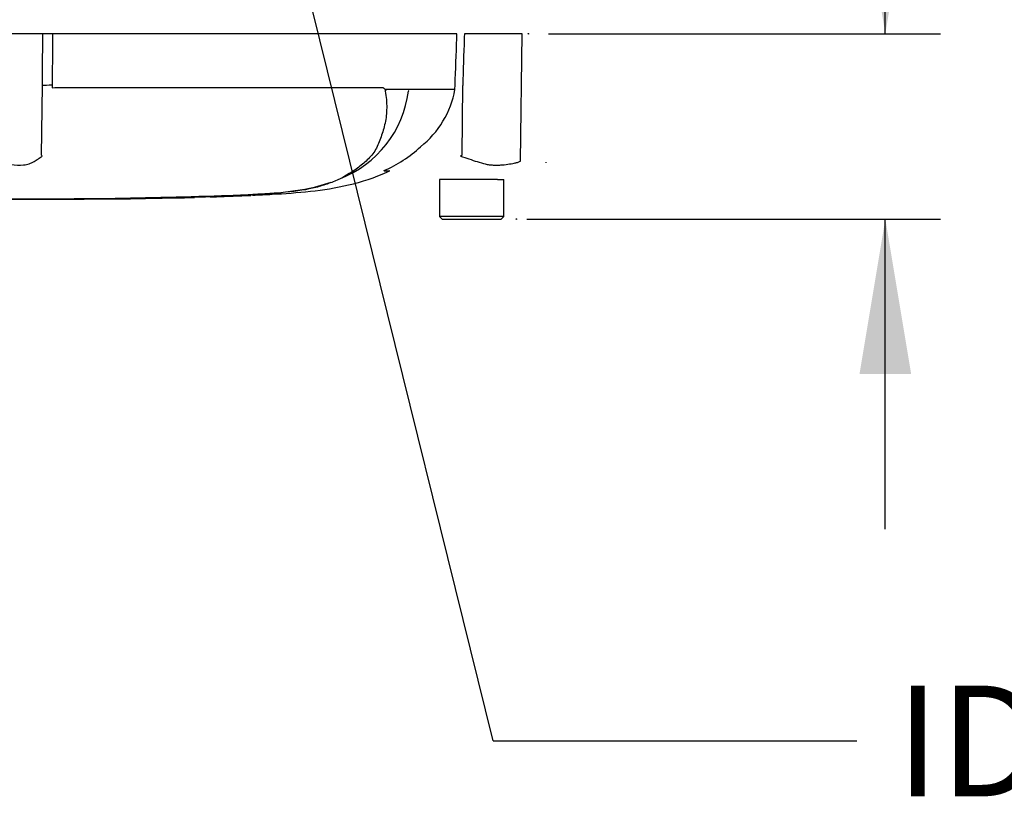
# Paper-space layout 'Sheet1' of a CAD drawing. Units: millimetres. Extents: x 0 to 4158, y 0 to 2940.
# Drawn here: x 1145 to 1344, y 1791 to 1948 of the extents above; entities that cross this region are included whole.
import ezdxf
from ezdxf.enums import TextEntityAlignment as Align
from ezdxf.lldxf.tags import DXFTag

# ---------------------------------------------------------------- set-up
doc = ezdxf.new("R2010")
doc.units = ezdxf.units.MM
doc.header["$LTSCALE"] = 7
for name, color, linetype in [('Default', 7, 'Continuous'), ('reference', 7, 'Continuous'), ('TSH-1', 7, 'Continuous'), ('visible', 7, 'Continuous')]:
    doc.layers.add(name, color=color, linetype=linetype)
doc.styles.add('SEACAD_Arial', font='arial.ttf')
tags = doc.linetypes.add('HIDDEN2', pattern=[4.7625, 3.175, -1.5875]).pattern_tags.tags
tags[6:7] = [DXFTag(74, 4), DXFTag(75, 0), DXFTag(340, '0'), DXFTag(46, 0.0), DXFTag(50, 0.0), DXFTag(44, 0.0), DXFTag(45, 0.0)]
tags[4:5] = [DXFTag(74, 4), DXFTag(75, 0), DXFTag(340, '0'), DXFTag(46, 0.0), DXFTag(50, 0.0), DXFTag(44, 0.0), DXFTag(45, 0.0)]
tags = doc.linetypes.add('PHANTOM2', pattern=[31.75, 15.875, -3.175, 3.175, -3.175, 3.175, -3.175]).pattern_tags.tags
tags[14:15] = [DXFTag(74, 4), DXFTag(75, 0), DXFTag(340, '0'), DXFTag(46, 0.0), DXFTag(50, 0.0), DXFTag(44, 0.0), DXFTag(45, 0.0)]
tags[12:13] = [DXFTag(74, 4), DXFTag(75, 0), DXFTag(340, '0'), DXFTag(46, 0.0), DXFTag(50, 0.0), DXFTag(44, 0.0), DXFTag(45, 0.0)]
tags[10:11] = [DXFTag(74, 4), DXFTag(75, 0), DXFTag(340, '0'), DXFTag(46, 0.0), DXFTag(50, 0.0), DXFTag(44, 0.0), DXFTag(45, 0.0)]
tags[8:9] = [DXFTag(74, 4), DXFTag(75, 0), DXFTag(340, '0'), DXFTag(46, 0.0), DXFTag(50, 0.0), DXFTag(44, 0.0), DXFTag(45, 0.0)]
tags[6:7] = [DXFTag(74, 4), DXFTag(75, 0), DXFTag(340, '0'), DXFTag(46, 0.0), DXFTag(50, 0.0), DXFTag(44, 0.0), DXFTag(45, 0.0)]
tags[4:5] = [DXFTag(74, 4), DXFTag(75, 0), DXFTag(340, '0'), DXFTag(46, 0.0), DXFTag(50, 0.0), DXFTag(44, 0.0), DXFTag(45, 0.0)]
doc.dimstyles.new('ISO-InstDr', dxfattribs={"dimtxt": 22.4, "dimasz": 31.36, "dimexe": 11.2, "dimexo": 11.2, "dimgap": 5.6, "dimtad": 1, "dimdec": 0, "dimzin": 0, "dimdsep": 46, "dimtxsty": 'SEACAD_Arial', "dimblk1": '_SE_FILLED', "dimblk2": '_SE_FILLED', "dimsah": 1, "dimcen": 11.2, "dimadec": 0, "dimazin": 0, "dimtfac": 0.5, "dimtofl": 0, "dimtmove": 0, "dimatfit": 3, "dimfxl": 1, "dimtzin": 0, "dimarcsym": 0})

# ---------------------------------------------------------------- blocks, each defined once
blk = doc.blocks.new('SE3')
at = {"layer": 'reference', "color": 7, "linetype": 'PHANTOM2'}
for p, q in [((1149.37, 1945.58), (1140.24, 1945.58)), ((1151.33, 1945.58), (1149.37, 1945.58)), ((1233.22, 1945.58), (1151.33, 1945.58)), ((1246.42, 1945.58), (1234.73, 1945.58)), ((1246.06, 1919.77), (1246.42, 1945.58)), ((1149.09, 1921.03), (1149.32, 1935.09)), ((1151.29, 1935.14), (1151.29, 1934.65)), ((1151.29, 1934.65), (1151.82, 1934.71)), ((1151.82, 1934.71), (1218.11, 1934.71)), ((1218.84, 1934.33), (1232.82, 1934.33)), ((1232.82, 1934.29), (1218.86, 1934.29)), ((1232.82, 1934.33), (1232.85, 1935.14)), ((1232.82, 1934.33), (1232.82, 1934.33)), ((1234.28, 1921.03), (1234.38, 1935.09)), ((1218.47, 1917.86), (1219.6, 1917.86)), ((1239.63, 1916.08), (1229.7, 1916.08)), ((1229.7, 1916.08), (1229.7, 1908.58)), ((1241.45, 1916.08), (1239.63, 1916.08)), ((1241.45, 1916.08), (1242.7, 1916.08)), ((1242.7, 1908.58), (1242.7, 1916.08)), ((1204.37, 1914.51), (1207.73, 1915.52)), ((1153.9, 1912.11), (1155.76, 1912.12)), ((1155.76, 1912.12), (1155.76, 1912.12)), ((1162.47, 1912.16), (1162.47, 1912.16)), ((1168.17, 1912.21), (1165.82, 1912.18)), ((1168.17, 1912.23), (1168.17, 1912.21)), ((1176.05, 1912.41), (1169.34, 1912.28)), ((1169.34, 1912.25), (1169.34, 1912.23)), ((1176.05, 1912.4), (1176.05, 1912.41)), ((1176.05, 1912.4), (1176.52, 1912.41)), ((1176.05, 1912.38), (1176.05, 1912.35)), ((1186.78, 1912.75), (1180.07, 1912.52)), ((1180.07, 1912.48), (1186.78, 1912.7)), ((1191.48, 1912.88), (1183.26, 1912.55)), ((1191.48, 1912.87), (1191.48, 1912.88)), ((1242.7, 1908.58), (1229.7, 1908.58)), ((1229.7, 1908.58), (1230.2, 1908.08)), ((1230.2, 1908.08), (1242.2, 1908.08)), ((1242.2, 1908.08), (1242.7, 1908.58))]:
    blk.add_line(p, q, dxfattribs=at)
for centre, radius, start, end in [((1201.77, 1936.61), 21.78, 290.7604, 353.0725), ((1219.5, 1933.3), 1.07, 133.7431, 140.1125), ((1224.41, 1933.38), 1.18, 144.4597, 149.2724), ((1214.06, 1937.69), 19.06, 308.2071, 349.7282), ((1208.61, 1941.04), 25.16, 292.9657, 313.2563), ((1134.75, 1911.91), 17, 31.5441, 32.4425), ((1152.25, 2052.37), 154.86, 301.8323, 301.9883), ((1187.37, 2003.55), 90.66, 270.8173, 280.809), ((1138.2, 3835.16), 1923.07, 268.73009, 271.26991), ((1141.42, 1503.89), 408.24, 89.5151, 90.787), ((1146.96, 3330.01), 1417.94, 270.62691, 270.85728), ((1138.2, 3469.89), 1557.8, 270.94996, 271.85629), ((1171.11, 2084.7), 172.41, 271.6434, 272.9818), ((1172.69, 2081.68), 169.37, 271.138, 272.5), ((1178.54, 2027.39), 114.94, 272.3559, 274.114), ((1179.23, 2041.56), 129.07, 271.7873, 273.3518)]:
    blk.add_arc(centre, radius, start, end, dxfattribs=at)
blk.add_ellipse((1151.63, 1935.05), major_axis=(-2.5, 0.01), ratio=0.035487, start_param=-1.43333, end_param=-0.388263, dxfattribs=at)
at = {"layer": 'reference', "color": 7, "linetype": 'Continuous'}
for points, knots in [([(1149.32, 1935.09), (1149.33, 1938.25), (1149.35, 1941.42), (1149.37, 1944.58), (1149.37, 1944.91), (1149.37, 1945.24), (1149.37, 1945.58)], [0, 0, 0, 0, 0.904625, 0.904625, 0.904625, 1, 1, 1, 1]), ([(1151.33, 1945.58), (1151.33, 1945.24), (1151.33, 1944.91), (1151.33, 1944.58), (1151.32, 1941.43), (1151.3, 1938.29), (1151.29, 1935.14)], [0, 0, 0, 0, 0.095792, 0.095792, 0.095792, 1, 1, 1, 1])]:
    blk.add_open_spline(points, degree=3, knots=knots, dxfattribs=at)
at = {"layer": 'reference', "color": 7, "linetype": 'PHANTOM2'}
for points, knots in [([(1232.85, 1935.14), (1232.96, 1938.29), (1233.07, 1941.43), (1233.18, 1944.58), (1233.2, 1944.91), (1233.21, 1945.24), (1233.22, 1945.58)], [0, 0, 0, 0, 0.904208, 0.904208, 0.904208, 1, 1, 1, 1]), ([(1234.73, 1945.58), (1234.71, 1945.24), (1234.7, 1944.91), (1234.69, 1944.58), (1234.59, 1941.42), (1234.48, 1938.25), (1234.38, 1935.09)], [0, 0, 0, 0, 0.095375, 0.095375, 0.095375, 1, 1, 1, 1]), ([(1218.68, 1933.98), (1218.9, 1932.8), (1219.01, 1931.67), (1218.99, 1929.51), (1218.87, 1928.47), (1218.46, 1926.51), (1218.18, 1925.59), (1217.7, 1924.25), (1217.53, 1923.82), (1217.17, 1922.97), (1216.98, 1922.54), (1216.29, 1921.32), (1215.69, 1920.64), (1214.44, 1919.43), (1213.77, 1918.88), (1211.66, 1917.34), (1210.13, 1916.45), (1207.67, 1915.4), (1206.82, 1915.1), (1205.08, 1914.57), (1204.2, 1914.35), (1201.38, 1913.78), (1199.17, 1913.53), (1195.48, 1913.24), (1194.21, 1913.16), (1191.61, 1913), (1190.26, 1912.93), (1187.57, 1912.81), (1186.22, 1912.75), (1183.52, 1912.65), (1182.17, 1912.6), (1180.82, 1912.56)], [0, 0, 0, 0, 0.0625, 0.0625, 0.125, 0.125, 0.1875, 0.1875, 0.21875, 0.21875, 0.25, 0.25, 0.3125, 0.3125, 0.375, 0.375, 0.5, 0.5, 0.5625, 0.5625, 0.625, 0.625, 0.75, 0.75, 0.8125, 0.8125, 0.875, 0.875, 0.9375, 0.9375, 1, 1, 1, 1]), ([(1218.11, 1934.71), (1218.18, 1934.71), (1218.25, 1934.69), (1218.38, 1934.63), (1218.44, 1934.58), (1218.53, 1934.49), (1218.55, 1934.46), (1218.59, 1934.4), (1218.6, 1934.38), (1218.63, 1934.34), (1218.64, 1934.31), (1218.66, 1934.27), (1218.68, 1934.26), (1218.71, 1934.25), (1218.73, 1934.25), (1218.78, 1934.28), (1218.81, 1934.31), (1218.84, 1934.33)], [0, 0, 0, 0, 0.25, 0.25, 0.5, 0.5, 0.625, 0.625, 0.6875, 0.6875, 0.75, 0.75, 0.8125, 0.8125, 0.875, 0.875, 1, 1, 1, 1]), ([(1218.86, 1934.29), (1218.86, 1934.29), (1218.87, 1934.27), (1218.86, 1934.25), (1218.86, 1934.24), (1218.85, 1934.2), (1218.84, 1934.18), (1218.81, 1934.13), (1218.78, 1934.1), (1218.76, 1934.07)], [0, 0, 0, 0, 0.125, 0.125, 0.25, 0.25, 0.5, 0.5, 1, 1, 1, 1]), ([(1139.97, 1919.77), (1140.22, 1919.67), (1140.47, 1919.58), (1140.78, 1919.49), (1140.84, 1919.47), (1140.97, 1919.45), (1141.03, 1919.44), (1141.22, 1919.4), (1141.35, 1919.38), (1141.96, 1919.26), (1142.44, 1919.18), (1143.83, 1918.99), (1144.69, 1918.96), (1145.69, 1919.04), (1145.88, 1919.06), (1146.26, 1919.13), (1146.44, 1919.19), (1146.97, 1919.38), (1147.29, 1919.54), (1147.91, 1919.88), (1148.2, 1920.06), (1148.75, 1920.42), (1149, 1920.61), (1149.23, 1920.8)], [0, 0, 0, 0, 0.0625, 0.0625, 0.078125, 0.078125, 0.09375, 0.09375, 0.125, 0.125, 0.25, 0.25, 0.5, 0.5, 0.5625, 0.5625, 0.625, 0.625, 0.75, 0.75, 0.875, 0.875, 1, 1, 1, 1]), ([(1233.93, 1920.8), (1234.51, 1920.61), (1235.09, 1920.42), (1236.22, 1920.05), (1236.79, 1919.86), (1237.89, 1919.52), (1238.43, 1919.36), (1239.23, 1919.17), (1239.5, 1919.11), (1239.89, 1919.05), (1240.02, 1919.04), (1240.28, 1919.02), (1240.42, 1919.01), (1240.81, 1919), (1241.06, 1918.99), (1241.58, 1919), (1241.83, 1919), (1242.57, 1919.05), (1243.05, 1919.1), (1243.97, 1919.23), (1244.41, 1919.32), (1245.05, 1919.45), (1245.26, 1919.5), (1245.56, 1919.57), (1245.67, 1919.6), (1245.86, 1919.68), (1245.96, 1919.72), (1246.06, 1919.77)], [0, 0, 0, 0, 0.125, 0.125, 0.25, 0.25, 0.375, 0.375, 0.4375, 0.4375, 0.46875, 0.46875, 0.5, 0.5, 0.5625, 0.5625, 0.625, 0.625, 0.75, 0.75, 0.875, 0.875, 0.9375, 0.9375, 0.96875, 0.96875, 1, 1, 1, 1]), ([(1191.82, 1912.91), (1193.28, 1912.97), (1196.94, 1913.15), (1203.64, 1913.59), (1211.35, 1914.8), (1216.87, 1916.55), (1219.37, 1917.77), (1219.58, 1917.87)], [0, 0, 0, 0, 0.140408, 0.414606, 0.689791, 0.977409, 1, 1, 1, 1]), ([(1144.87, 1912.1), (1144.51, 1912.1), (1144.14, 1912.1), (1143.42, 1912.1), (1143.05, 1912.1), (1141.97, 1912.1), (1141.24, 1912.1), (1139.84, 1912.09), (1139.14, 1912.09), (1137.95, 1912.09), (1137.5, 1912.09), (1136.74, 1912.09), (1136.51, 1912.09), (1136.17, 1912.09), (1136.07, 1912.08), (1135.93, 1912.08), (1135.87, 1912.08), (1135.84, 1912.08)], [0, 0, 0, 0, 0.0625, 0.0625, 0.125, 0.125, 0.25, 0.25, 0.375, 0.375, 0.5, 0.5, 0.625, 0.625, 0.75, 0.75, 0.8619746, 0.8619746, 0.8619746, 0.8619746]), ([(1144.87, 1912.11), (1145.24, 1912.11), (1145.61, 1912.11), (1146.35, 1912.11), (1146.72, 1912.11), (1147.46, 1912.11), (1147.83, 1912.11), (1148.56, 1912.11), (1148.93, 1912.12), (1149.64, 1912.12), (1149.99, 1912.12), (1150.67, 1912.12), (1150.99, 1912.12), (1151.43, 1912.12), (1151.57, 1912.12), (1151.83, 1912.12), (1151.95, 1912.12), (1152.17, 1912.12), (1152.28, 1912.12), (1152.49, 1912.12), (1152.6, 1912.12), (1152.87, 1912.12), (1153.01, 1912.12), (1153.25, 1912.12), (1153.35, 1912.12), (1153.59, 1912.12), (1153.69, 1912.11), (1153.83, 1912.11), (1153.89, 1912.11), (1153.94, 1912.11), (1153.94, 1912.11), (1153.93, 1912.11)], [0, 0, 0, 0, 0.0625, 0.0625, 0.125, 0.125, 0.1875, 0.1875, 0.25, 0.25, 0.3125, 0.3125, 0.375, 0.375, 0.40625, 0.40625, 0.4375, 0.4375, 0.46875, 0.46875, 0.5, 0.5, 0.5625, 0.5625, 0.625, 0.625, 0.75, 0.75, 0.875, 0.875, 1, 1, 1, 1]), ([(1153.93, 1912.11), (1153.94, 1912.11), (1153.94, 1912.11), (1153.89, 1912.11), (1153.83, 1912.11), (1153.68, 1912.11), (1153.58, 1912.11), (1153.34, 1912.11), (1153.24, 1912.11), (1153, 1912.11), (1152.85, 1912.11), (1152.57, 1912.11), (1152.47, 1912.11), (1152.25, 1912.11), (1152.15, 1912.11), (1151.92, 1912.11), (1151.8, 1912.11), (1151.54, 1912.11), (1151.4, 1912.11), (1150.95, 1912.11), (1150.63, 1912.11), (1149.96, 1912.11), (1149.61, 1912.11), (1148.89, 1912.11), (1148.53, 1912.1), (1147.8, 1912.1), (1147.44, 1912.1), (1146.71, 1912.1), (1146.35, 1912.1), (1145.61, 1912.1), (1145.24, 1912.1), (1144.87, 1912.1)], [0, 0, 0, 0, 0.125, 0.125, 0.25, 0.25, 0.375, 0.375, 0.4375, 0.4375, 0.5, 0.5, 0.53125, 0.53125, 0.5625, 0.5625, 0.59375, 0.59375, 0.625, 0.625, 0.6875, 0.6875, 0.75, 0.75, 0.8125, 0.8125, 0.875, 0.875, 0.9375, 0.9375, 1, 1, 1, 1]), ([(1162.47, 1912.19), (1161.19, 1912.17), (1159.9, 1912.16), (1158.61, 1912.15), (1157.66, 1912.15), (1156.71, 1912.14), (1155.76, 1912.14)], [0, 0, 0, 0, 0.575202, 0.575202, 0.575202, 1, 1, 1, 1]), ([(1155.76, 1912.12), (1156.65, 1912.13), (1157.54, 1912.13), (1158.42, 1912.14), (1159.77, 1912.14), (1161.12, 1912.15), (1162.47, 1912.16)], [0, 0, 0, 0, 0.396369, 0.396369, 0.396369, 1, 1, 1, 1]), ([(1165.82, 1912.18), (1165.38, 1912.18), (1164.95, 1912.17), (1164.15, 1912.17), (1163.79, 1912.16), (1163.17, 1912.16), (1162.91, 1912.15), (1162.65, 1912.15), (1162.59, 1912.15), (1162.49, 1912.15), (1162.47, 1912.15), (1162.47, 1912.15)], [0, 0, 0, 0, 0.25, 0.25, 0.5, 0.5, 0.75, 0.75, 0.875, 0.875, 1, 1, 1, 1]), ([(1162.48, 1912.15), (1162.75, 1912.15), (1163.99, 1912.16), (1166.41, 1912.19), (1168.28, 1912.21), (1169.34, 1912.23)], [0, 0, 0, 0, 0.10762, 0.575494, 1, 1, 1, 1])]:
    blk.add_open_spline(points, degree=3, knots=knots, dxfattribs=at)
for points in [[(1169.34, 1912.25), (1171.58, 1912.28), (1173.82, 1912.32), (1176.05, 1912.38)], [(1184.3, 1912.58), (1186.7, 1912.66), (1189.09, 1912.76), (1191.48, 1912.87)]]:
    blk.add_open_spline(points, degree=3, dxfattribs=at)
at = {"layer": 'visible', "color": 7, "linetype": 'HIDDEN2'}
blk.add_line((1251.28, 1919.44), (1251.28, 1919.56), dxfattribs=at)
for centre in [(1247.68, 1945.58), (1245.25, 1908.08)]:
    blk.add_circle(centre, 0.0617, dxfattribs=at)
blk = doc.blocks.new('SEANNOT_GROUP104')
at = {"layer": 'Default', "color": 7, "linetype": 'Continuous'}
blk.add_line((1240.57, 1802.47), (1314.19, 1802.47), dxfattribs=at)
blk.add_lwpolyline([(1240.57, 1802.47), (1185.59, 2024.58)], dxfattribs=at)
at = {"layer": 'Default', "color": 7, "linetype": 'Continuous', "style": 'SEACAD_Arial'}
blk.add_text('IDENTIFICATION PLATE', height=22.4, dxfattribs=at).set_placement((1322.03, 1813.67), align=Align.TOP_LEFT)
blk = doc.blocks.new('DMBLK258')
at = {"layer": 'Default', "linetype": 'Continuous'}
for points in [[(1325.17, 1976.94), (1314.71, 1976.94), (1319.94, 1945.58)], [(1325.17, 1876.72), (1319.94, 1908.08), (1314.71, 1876.72)]]:
    blk.add_hatch(color=7, dxfattribs=at).paths.add_polyline_path(points)
at = {"layer": 'Default', "color": 7, "linetype": 'Continuous'}
for p, q in [((1319.94, 1945.58), (1319.94, 2078.91)), ((1251.77, 1945.58), (1331.14, 1945.58)), ((1247.4, 1908.08), (1331.14, 1908.08)), ((1319.94, 1845.36), (1319.94, 1908.08))]:
    blk.add_line(p, q, dxfattribs=at)
at = {"layer": 'Default', "color": 7, "linetype": 'Continuous', "style": 'SEACAD_Arial'}
for s, p in [(')', (1291.94, 2060.85)), ('1.48"', (1291.94, 1977.09)), ('38', (1265.06, 1977.09)), ('(', (1291.94, 1955.66))]:
    blk.add_text(s, height=22.4, rotation=90, dxfattribs=at).set_placement(p, align=Align.TOP_LEFT)
blk = doc.blocks.new('_SE_FILLED')
at = {"color": 0}
blk.add_line((0, 0), (-1, 0), dxfattribs=at)
blk.add_solid([(0, 0), (-1, -0.1665), (-1, 0.1665), (0, 0)], dxfattribs=at)

psp = doc.layouts.new('Sheet1')

# ---------------------------------------------------------------- block references
at = {"layer": 'Default'}
psp.add_blockref('SEANNOT_GROUP104', (0, 0), dxfattribs=at)
at = {"layer": 'TSH-1'}
psp.add_blockref('SE3', (0, 0), dxfattribs=at)

# ---------------------------------------------------------------- dimensions: what is measured, and where the dimension line sits
at = {"layer": 'Default', "color": 7, "linetype": 'Continuous'}
dim = psp.add_linear_dim(base=(1319.94106386, 1945.57796042), p1=(1236.20123368, 1908.07796042), p2=(1240.57169057, 1945.57796042), angle=90, text='\\A1;<>', dimstyle='ISO-InstDr', override={"dimpost": '\\X'}, dxfattribs=at)
dim.commit()
dim.dimension.update_dxf_attribs({"geometry": 'DMBLK258', "text_midpoint": (1319.94106386, 1947.8246803), "dimtype": 160})

doc.saveas('drawing.dxf')
